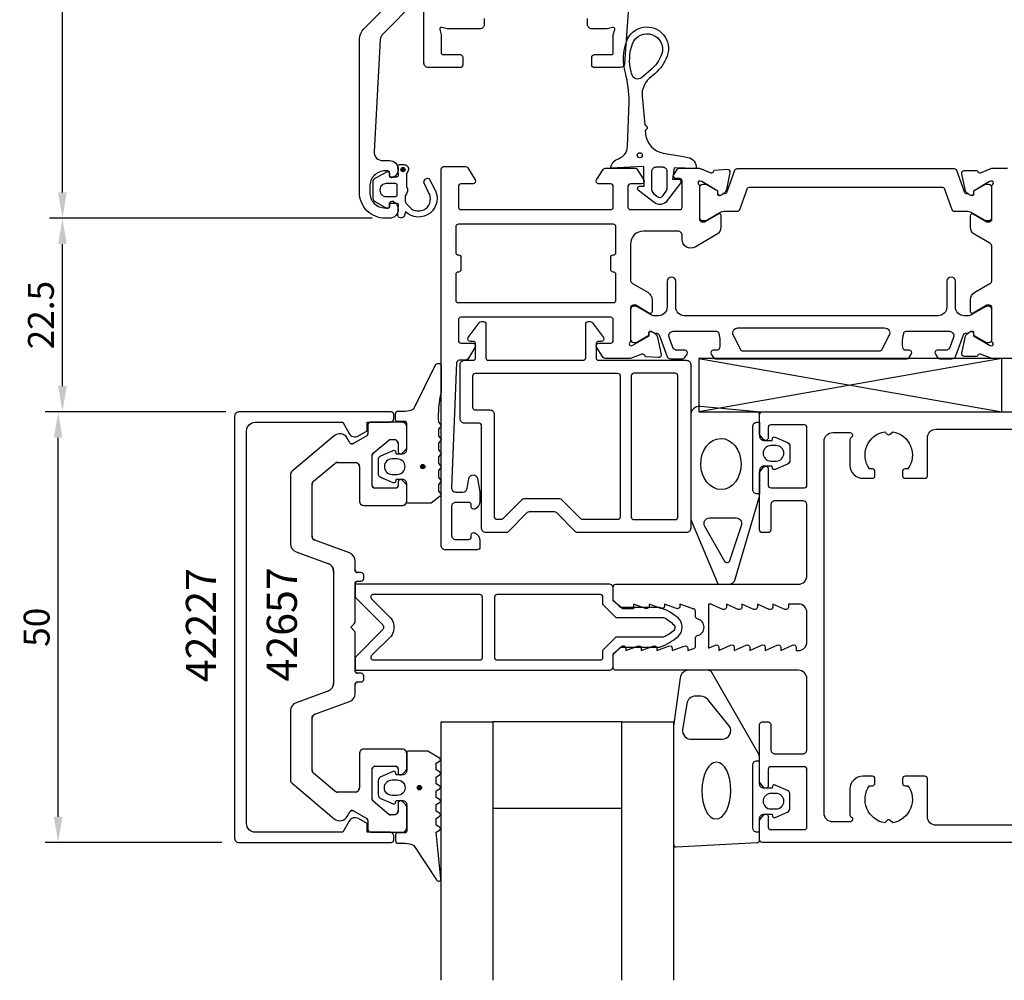
# Model space of a CAD drawing. Extents: x -121 to 70, y -41 to 178.
# Drawn here: x -121 to -7, y -41 to 71 of the extents above; entities that cross this region are included whole.
import ezdxf

# ---------------------------------------------------------------- set-up
doc = ezdxf.new("R2010")
doc.units = 0
doc.header["$LTSCALE"] = 4
doc.layers.get('Defpoints').update_dxf_attribs({"linetype": 'CONTINUOUS'})
for name, color, linetype in [('sapa_artikelnr', 4, 'CONTINUOUS'), ('sapa_fogband', 2, 'CONTINUOUS'), ('sapa_glas', 4, 'CONTINUOUS'), ('sapa_isolator', 4, 'CONTINUOUS'), ('sapa_matt', 1, 'CONTINUOUS'), ('sapa_profil', 7, 'CONTINUOUS')]:
    doc.layers.add(name, color=color, linetype=linetype)
doc.styles.add('ISO', font='isocpeur.ttf')
doc.dimstyles.new('MASKIN', dxfattribs={"dimscale": 0, "dimtxt": 3, "dimasz": 3, "dimexe": 1.5, "dimexo": 1.5, "dimgap": 1, "dimtad": 1, "dimdec": 8, "dimlfac": -1, "dimdsep": 46, "dimtxsty": 'ISO', "dimcen": -5, "dimclrd": 256, "dimclre": 256, "dimclrt": 2, "dimazin": 2, "dimtfac": 1, "dimtdec": 8, "dimtmove": 0, "dimatfit": 3, "dimfxl": 1.5, "dimtolj": 1, "dimarcsym": 0})

# ---------------------------------------------------------------- blocks, each defined once
blk = doc.blocks.new('*D104')
at = {"layer": 'Defpoints', "color": 0, "transparency": 16777216}
for p in [(-116.5, 139.5), (-72.7, 139.5), (-79, 47.5)]:
    blk.add_point(p, dxfattribs=at)
at = {"layer": 'sapa_matt', "lineweight": -2, "transparency": 16777216}
for p, q in [((-74.2, 139.5), (-118, 139.5)), ((-116.5, 50.5), (-116.5, 136.5)), ((-80.5, 47.5), (-118, 47.5))]:
    blk.add_line(p, q, dxfattribs=at)
at = {"layer": 'sapa_matt', "transparency": 16777216}
for points in [[(-117, 136.5), (-116, 136.5), (-116.5, 139.5)], [(-117, 50.5), (-116, 50.5), (-116.5, 47.5)]]:
    blk.add_solid(points, dxfattribs=at)
at = {"layer": 'sapa_matt', "color": 2, "transparency": 16777216, "insert": (-119, 93.5), "char_height": 3, "attachment_point": 5, "rotation": 90, "style": 'ISO'}
blk.add_mtext('\\A1;92', dxfattribs=at)
blk = doc.blocks.new('*D103')
at = {"layer": 'Defpoints', "color": 0, "transparency": 16777216}
for p in [(-116.5, 47.5), (-79, 47.5), (-96, 25)]:
    blk.add_point(p, dxfattribs=at)
at = {"layer": 'sapa_matt', "lineweight": -2, "transparency": 16777216}
for p, q in [((-80.5, 47.5), (-118, 47.5)), ((-116.5, 28), (-116.5, 44.5)), ((-97.5, 25), (-118, 25))]:
    blk.add_line(p, q, dxfattribs=at)
at = {"layer": 'sapa_matt', "transparency": 16777216}
for points in [[(-117, 44.5), (-116, 44.5), (-116.5, 47.5)], [(-117, 28), (-116, 28), (-116.5, 25)]]:
    blk.add_solid(points, dxfattribs=at)
at = {"layer": 'sapa_matt', "color": 2, "transparency": 16777216, "insert": (-119, 36.25), "char_height": 3, "attachment_point": 5, "rotation": 90, "style": 'ISO'}
blk.add_mtext('\\A1;22.5', dxfattribs=at)
blk = doc.blocks.new('*D102')
at = {"layer": 'Defpoints', "color": 0, "transparency": 16777216}
for p in [(-117, 25), (-96, 25), (-96.5, -25)]:
    blk.add_point(p, dxfattribs=at)
at = {"layer": 'sapa_matt', "lineweight": -2, "transparency": 16777216}
for p, q in [((-97.5, 25), (-118.5, 25)), ((-117, -22), (-117, 22)), ((-98, -25), (-118.5, -25))]:
    blk.add_line(p, q, dxfattribs=at)
at = {"layer": 'sapa_matt', "transparency": 16777216}
for points in [[(-117.5, 22), (-116.5, 22), (-117, 25)], [(-117.5, -22), (-116.5, -22), (-117, -25)]]:
    blk.add_solid(points, dxfattribs=at)
at = {"layer": 'sapa_matt', "color": 2, "transparency": 16777216, "insert": (-119.5, 0), "char_height": 3, "attachment_point": 5, "rotation": 90, "style": 'ISO'}
blk.add_mtext('\\A1;50', dxfattribs=at)

msp = doc.modelspace()

# ---------------------------------------------------------------- hatches: boundary and pattern name
at = {"layer": 'sapa_fogband'}
h = msp.add_hatch(color=256, dxfattribs=at)
edge = h.paths.add_edge_path()
edge.add_arc((-74.63628352, 18.65365741), 0.25495098, -90, 270)
h = msp.add_hatch(color=256, dxfattribs=at)
edge = h.paths.add_edge_path()
edge.add_arc((-75.02846686, -18.6293568), 0.25495098, 90, 450, ccw=False)
at = {"layer": 'sapa_profil'}
msp.add_hatch(color=2, dxfattribs=at).paths.add_polyline_path([(-76.68299506, 53.15713487, -1), (-77.18299506, 53.15713487, -1)])

# ---------------------------------------------------------------- linework, layer by layer
at = {"layer": 'sapa_fogband'}
for points in [[(-48.89972406, 51.23744922), (-48.95419582, 52.29851363), (-48.95419582, 53.49851363), (-52.82342765, 53.29864986, -0.2704382184), (-51.90975138, 54.41715839, 0.3286126758), (-50.85419582, 55.84980249), (-50.64211498, 61.00736925, 0.0599432899), (-51.09476885, 64.39748131, -0.1579553886), (-50.92828639, 68.09238098, -1), (-46.24590066, 66.33873794, -0.1276248527), (-47.6892872, 64.28332805), (-48.32985238, 63.73862832, 0.2690919765), (-49.10422321, 61.28413412), (-48.84427824, 58.32931655, -0.8721869481), (-48.79218521, 57.73717044), (-48.75111544, 57.27032672, 0.3345953195), (-46.69893114, 55.06962849), (-44.56331986, 54.6930626), (-43.84581801, 54.56654767, -0.3888787319), (-42.85876218, 53.28019147), (-45.41494512, 53.33854476), (-45.61445606, 52.04863195), (-44.86961695, 52.02203632, -0.5205670506), (-44.70151705, 51.56018564), (-46.22471843, 49.54322272, -0.4400105309), (-47.74934773, 49.34250146), (-49.56476054, 50.71882715, -0.6068148963), (-49.44956997, 51.23841823)], [(-50.34339913, 64.21603647, 0.0156300267), (-50.41238407, 64.5015947, -0.1579553886), (-50.26532457, 67.76542274, -1), (-46.89400684, 66.50279975, -0.1276248527), (-48.13531927, 64.73514724), (-49.20470794, 63.82580072, -0.5691506675)], [(-48.046768, 50.8409616, 0.2216946626), (-47.83244056, 50.38133493), (-47.40324594, 50.02119788, 0.4400105309), (-46.74116445, 50.10836257), (-46.35527677, 50.65946728, 0.1539147211), (-46.246768, 51.00361314), (-46.246768, 52.91706541, 0.4142135624), (-46.746768, 53.41706541), (-47.546768, 53.41706541, 0.4142135624), (-48.046768, 52.91706541)], [(-72.49871529, 27.28153372, 0.0775891055), (-72.81535128, 23.81475199), (-72.59871529, 23.57686249, -0.5773502692), (-72.59871529, 23.23045233), (-72.81562515, 22.99240472), (-72.81562515, 22.21491011), (-72.59871529, 21.97686249, -0.5773502692), (-72.59871529, 21.63045233), (-72.81562515, 21.39240472), (-72.81562515, 20.61491011), (-72.59871529, 20.37686249, -0.5773502692), (-72.59871529, 20.03045233), (-72.81562515, 19.79240472), (-72.81562515, 19.01491011), (-72.59871529, 18.77686249, -0.5773502692), (-72.59871529, 18.43045233), (-72.81562515, 18.19240472), (-72.81562515, 17.41491011), (-72.59871529, 17.17686249, -0.5773502692), (-72.59871529, 16.83045233), (-72.81562515, 16.59240472), (-72.81562515, 15.8149101), (-72.59871529, 15.57686249, -0.5773502692), (-72.59871529, 15.23045233), (-73.67204536, 14.43045233, -0.1316524987), (-73.77204536, 14.40365741), (-76.29871529, 14.40365741, -0.4142135624), (-76.49871529, 14.60365741), (-76.49871529, 16.65365741, 0.4142135624), (-76.99871529, 17.15365741), (-77.72551021, 17.15365741), (-77.79297012, 16.9018936, -0.474057181), (-78.07525271, 16.77459974), (-79.52145885, 17.39470024, -0.2846003776), (-79.79871529, 17.84234442), (-79.79871529, 19.4649704, -0.2846003776), (-79.52145885, 19.91261458), (-78.07525271, 20.53271508, -0.474057181), (-77.79297012, 20.40542122), (-77.72551021, 20.15365741), (-76.99871529, 20.15365741, 0.4142135624), (-76.49871529, 20.65365741), (-76.49871529, 23.70365741, 0.4142135624), (-76.69871529, 23.90365741), (-77.59871529, 23.90365741, -0.4142135624), (-77.79871529, 24.10365741), (-77.79871529, 24.80365741, -0.4142135624), (-77.49871529, 25.10365741), (-76.68820352, 25.10365741, 0.1316524976), (-75.68820352, 25.3716066), (-73.09863553, 30.53445175, -0.705765853), (-72.49871529, 30.26685858)], [(-36.3, 16.00339355), (-36.3, 23.30339355, -0.4142135624), (-35.8, 23.80339355), (-35.5, 23.80339355), (-35.5, 22.20339355, 0.4142135624), (-35, 21.70339355), (-34.05857458, 21.70339355), (-33.99111467, 21.95515736, -0.474057181), (-33.70883209, 22.08245123), (-32.26262595, 21.46235072, -0.2846003776), (-31.9853695, 21.01470654), (-31.9853695, 19.39208056, -0.2846003776), (-32.26262595, 18.94443639), (-33.70883209, 18.32433588, -0.474057181), (-33.99111467, 18.45162975), (-34.05857458, 18.70339355), (-35, 18.70339355, 0.4142135624), (-35.5, 18.20339355), (-35.5, 15.50339355), (-35.8, 15.50339355, -0.4142135624)], [(-34.1853695, 19.30339355), (-33.5853695, 19.30339355, 1), (-33.5853695, 21.10339355), (-34.1853695, 21.10339355, 1)], [(-77.59871529, 17.75365741, 1), (-77.59871529, 19.55365741), (-78.19871529, 19.55365741, 1), (-78.19871529, 17.75365741)], [(-37.60516415, 11.88029721), (-39.02070274, 7.604218, -0.4441869665), (-39.49552253, 7.56984816), (-41.8904241, 11.76226131, -0.5537304554), (-41.30750344, 12.693294), (-38.23180605, 12.693294, -0.4917973358)], [(-33.99111467, -21.95309099, 0.474057181), (-33.70883209, -22.08038486), (-32.26262595, -21.46028435, 0.2846003776), (-31.9853695, -21.01264017), (-31.9853695, -19.39001419, 0.2846003776), (-32.26262595, -18.94237002), (-33.70883209, -18.32226951, 0.474057181), (-33.99111467, -18.44956338), (-34.05857458, -18.70132718), (-35, -18.70132718, -0.4142135624), (-35.5, -18.20132718), (-35.5, -15.17322763, 0.165720576), (-35.70811827, -14.56255315), (-41.10270336, -5.19466276, 0.2325311832), (-41.49864422, -5), (-43.72938778, -5, 0.3826682381), (-44.72346508, -5.89132474), (-45.5, -11.4957935), (-45.5, -25.20132716, 0.42579177), (-45.18819264, -25.50109472), (-35.78819264, -25.0132549, 0.4027293761), (-35.5, -24.71348735), (-35.5, -22.20132718, -0.4142135624), (-35, -21.70132718), (-34.05857458, -21.70132718)], [(-43.95332486, -8.89132476), (-44.4452772, -11.89265193, 0.4464785875), (-43.4511999, -13.00132718), (-39.85014775, -13.00132718, 0.6226769977), (-39.05826602, -11.3906527), (-41.53330134, -8.38932554, 0.2325311832), (-42.32518307, -8.00000002), (-42.95924756, -8.00000002, 0.3826682381)], [(-74.1642287, -14.3793568), (-76.3, -14.3793568, 0.4142135624), (-76.5, -14.5793568), (-76.5, -16.6293568, -0.4142135624), (-77, -17.1293568), (-77.72679492, -17.1293568), (-77.79425483, -16.87759299, 0.474057181), (-78.07653741, -16.75029912), (-79.52274355, -17.37039963, 0.2846003776), (-79.8, -17.81804381), (-79.8, -19.44066979, 0.2846003776), (-79.52274355, -19.88831396), (-78.07653741, -20.50841447, 0.474057181), (-77.79425483, -20.3811206), (-77.72679492, -20.1293568), (-77, -20.1293568, -0.4142135624), (-76.5, -20.6293568), (-76.5, -23.6793568, -0.4142135624), (-76.7, -23.8793568), (-77.6, -23.8793568, 0.4142135624), (-77.8, -24.0793568), (-77.8, -24.7793568, 0.4142135624), (-77.5, -25.0793568), (-76.68948822, -25.0793568, -0.1316524976), (-75.68948822, -25.34730599), (-73.0541213, -29.31801853, 0.876976463), (-72.53677997, -29.21511294), (-73.09062476, -23.79045137, -0.1353185728), (-73.09062476, -23.79045137), (-72.67858807, -23.55256188, 0.5773502692), (-72.67858807, -23.20615172), (-73.09089863, -22.9681041), (-73.09089863, -22.19060949), (-72.67858807, -21.95256188, 0.5773502692), (-72.67858807, -21.60615172), (-73.09089863, -21.3681041), (-73.09089863, -20.59060949), (-72.67858807, -20.35256188, 0.5773502692), (-72.67858807, -20.00615172), (-73.09089863, -19.7681041), (-73.09089863, -18.99060949), (-72.67858807, -18.75256188, 0.5773502692), (-72.67858807, -18.40615172), (-73.09089863, -18.1681041), (-73.09089863, -17.39060949), (-72.67858807, -17.15256188, 0.5773502692), (-72.67858807, -16.80615172), (-73.09089863, -16.5681041), (-73.09089863, -15.79060949), (-72.67858807, -15.55256188, 0.5773502692), (-72.67858807, -15.20615171), (-74.0642287, -14.40615172, 0.1316524987)], [(-77.6, -17.7293568, -1), (-77.6, -19.5293568), (-78.2, -19.5293568, -1), (-78.2, -17.7293568)], [(-33.5853695, -19.30132718), (-34.1853695, -19.30132718, 1), (-34.1853695, -21.10132718), (-33.5853695, -21.10132718, 1)]]:
    msp.add_lwpolyline(points, format="xyb", close=True, dxfattribs=at)
for points in [[(-35.8, 23.80339355), (-35.5, 23.80339355), (-35.5, 24.71555372, 0.4027293761), (-35.78819264, 25.01532127), (-42.42399551, 25.63547261, 0.4366759199), (-43.5, 24.63836513), (-43.5, 12.76316552, 0.1134871727), (-43.39956892, 12.32638668), (-40.44088966, 5.22132492, 0.2866770623), (-40.09093157, 5.00206637), (-39.09808839, 5.00206637, 0.3386584782), (-38.325942, 5.59280587), (-35.54614406, 15.05021069, 0.0644539214), (-35.5, 15.40668522), (-35.5, 15.50339355)], [(-35.5, -23.80132718), (-35.8, -23.80132718, -0.4142135624), (-36.3, -23.30132718), (-36.3, -16.00132718, -0.4142135624), (-35.8, -15.50132718), (-35.5, -15.50132718)]]:
    msp.add_lwpolyline(points, format="xyb", dxfattribs=at)
for centre, radius in [((-49.42791043, 54.81226086), 0.3), ((-74.63628352, 18.65365741), 0.25495098), ((-75.02846686, -18.6293568), 0.25495098)]:
    msp.add_circle(centre, radius, dxfattribs=at)
msp.add_ellipse((-39.99057672, 18.95755984), major_axis=(-0.02954587, 2.9684415), ratio=0.7889601238, dxfattribs=at)
at = {"layer": 'sapa_fogband', "extrusion": (0, 0, -1)}
msp.add_ellipse((-40.52900381, -18.96630598), major_axis=(0.03282874, 3.29826833), ratio=0.5116659706, start_param=3.1415926536, end_param=9.4247779608, dxfattribs=at)
at = {"layer": 'sapa_glas'}
for points in [[(-72.5, -41), (-72.5, -11), (-66.5, -11), (-66.5, -41)], [(-66.5, -21), (-51.5, -21), (-51.5, -11), (-66.5, -11), (-66.5, -21)], [(-51.5, -41), (-51.5, -11), (-45.5, -11), (-45.5, -41)]]:
    msp.add_lwpolyline(points, dxfattribs=at)
at = {"layer": 'sapa_isolator'}
for p, q in [((-38.08987815, 48.32627593), (-38.08923675, 48.32627593)), ((-7.33698324, 31.21660514), (-42.5786806, 25.01122891)), ((-7.33698324, 31.20001784), (-42.5786806, 31.1946416)), ((-42.5786806, 31.1946416), (-42.5786806, 25.00001784)), ((-42.5786806, 31.1946416), (-7.33698324, 25.00001784)), ((-7.33698324, 25.00001784), (-7.33698324, 31.1946416)), ((-42.5786806, 25.00001784), (-7.33698324, 25.00001784))]:
    msp.add_line(p, q, dxfattribs=at)
for points in [[(-52.5, 3.15), (-52.5, 4.5, 0.4142135624), (-53, 5), (-82.5, 5), (-82.5, 3.5), (-79.35355339, 0.35355338, -0.4142135624), (-79.35355339, -0.3535534), (-82.5, -3.5), (-82.5, -5), (-53, -5, 0.4142135624), (-52.5, -4.5), (-52.5, -3.15), (-51.65, -2.3), (-47.09496704, -2.3, 0.0912836898), (-44.97541001, -1.08135833, 0.4396415083), (-44.97541001, 1.08135833, 0.0912836898), (-47.09496704, 2.3), (-51.65, 2.3)], [(-78.35857864, 1.05563491, -0.1989123671), (-78.00710678, 0.20710677), (-78.00710678, -0.20710677, -0.1989123671), (-78.35857864, -1.05563491), (-80.59081169, -3.28786797, 0.6681786375), (-80.37867966, -3.8), (-68, -3.8, 0.4142135624), (-67.7, -3.5), (-67.7, 3.5, 0.4142135624), (-68, 3.8), (-80.37867966, 3.8, 0.6681786375), (-80.59081169, 3.28786797)], [(-52.14705627, 1.1), (-53.7, 2.65294373), (-53.7, 3.5, 0.4142135624), (-54, 3.8), (-66, 3.8, 0.4142135624), (-66.3, 3.5), (-66.3, -3.5, 0.4142135624), (-66, -3.8), (-54, -3.8, 0.4142135624), (-53.7, -3.5), (-53.7, -2.65294373), (-52.14705627, -1.1), (-46.61572737, -1.1, 0.0633388352), (-45.40311285, -0.30241217, 0.3055565801), (-45.34220465, 0.15158938, 0.0648283553), (-46.62134733, 1.1)]]:
    msp.add_lwpolyline(points, format="xyb", close=True, dxfattribs=at)
at = {"layer": 'sapa_profil'}
for p, q in [((-81, 23.5), (-81, 22.47320508)), ((-77, 23.8), (-80.7, 23.8)), ((-76.5, 20.85), (-76.5, 23.3)), ((-84.91293622, 22.23395556), (-89.8213938, 18.11527061)), ((-83.09689111, 21.43576952), (-83.4041232, 21.96791111)), ((-81.15, 22.21339746), (-82.68708349, 21.32596189)), ((-78.39080893, 21.8), (-78, 21.8)), ((-80.39283628, 20.21172177), (-78.58364521, 21.72981333)), ((-77.5, 21.3), (-77.5, 20.45)), ((-76.98786796, 20.23786797), (-76.58786796, 20.63786797)), ((-80.5, 16.45), (-80.5, 19.98190844)), ((-87.3213938, 16.94950146), (-84.83835045, 19.03302222)), ((-84.51695665, 19.15), (-82.5, 19.15)), ((-82, 18.65), (-82, 14.65)), ((-90, 17.73224838), (-90, 9.70020754)), ((-87.5, 10.56853373), (-87.5, 16.56647924)), ((-77.8, 16.15), (-80.2, 16.15)), ((-77.5, 16.85), (-77.5, 16.45)), ((-76.58786796, 16.66213203), (-76.98786796, 17.06213203)), ((-76.5, 14.65), (-76.5, 16.45)), ((-81.5, 14.15), (-77, 14.15)), ((-83.15797986, 8.63806387), (-87.17101007, 10.09868742)), ((-89.34202014, 8.76051492), (-85.65797986, 7.41963391)), ((-82.5, 6.65), (-82.5, 7.69837125)), ((-85, 6.47994129), (-85, -6.47994129)), ((-81.8, 6.35), (-82.2, 6.35)), ((-81.5, 5.65), (-81.5, 6.05)), ((-82.5, 0.62426407), (-82.5, 5.05)), ((-82.2, 5.35), (-81.8, 5.35)), ((-83, 0), (-82.58786796, 0.41213203)), ((-82.58786796, -0.41213203), (-83, 0)), ((-82.5, -5.05), (-82.5, -0.62426407)), ((-81.8, -5.35), (-82.2, -5.35)), ((-81.5, -6.05), (-81.5, -5.65)), ((-82.5, -7.69837125), (-82.5, -6.65)), ((-82.2, -6.35), (-81.8, -6.35)), ((-85.65797986, -7.41963391), (-89.34202014, -8.76051492)), ((-87.17101007, -10.09868742), (-83.15797986, -8.63806387)), ((-90, -9.70020754), (-90, -17.73224838)), ((-87.5, -16.56647924), (-87.5, -10.56853373)), ((-82, -14.65), (-82, -18.65)), ((-77, -14.15), (-81.5, -14.15)), ((-76.5, -16.45), (-76.5, -14.65)), ((-84.83835045, -19.03302222), (-87.3213938, -16.94950146)), ((-80.5, -19.98190844), (-80.5, -16.45)), ((-80.2, -16.15), (-77.8, -16.15)), ((-77.5, -16.45), (-77.5, -16.85)), ((-76.98786796, -17.06213203), (-76.58786796, -16.66213203)), ((-89.8213938, -18.11527061), (-84.91293622, -22.23395556)), ((-82.5, -19.15), (-84.51695665, -19.15)), ((-78.58364521, -21.72981333), (-80.39283628, -20.21172177)), ((-77.5, -20.45), (-77.5, -21.3)), ((-76.58786796, -20.63786797), (-76.98786796, -20.23786797)), ((-83.4041232, -21.96791111), (-83.09689111, -21.43576952)), ((-82.68708349, -21.32596189), (-81.15, -22.21339746)), ((-76.5, -23.3), (-76.5, -20.85)), ((-81, -22.47320508), (-81, -23.5)), ((-78, -21.8), (-78.39080893, -21.8)), ((-80.7, -23.8), (-77, -23.8))]:
    msp.add_line(p, q, dxfattribs=at)
for points in [[(-75.3522683, 72.818019), (-79.27780358, 68.8924846, 0.1844274607), (-79.56913567, 68.24123446), (-80.2987153, 55.2, 0.414214), (-79.2987153, 54.2), (-78.4987153, 54.2, -0.424142), (-77.4992853, 53.166228, -0.298866), (-78.0701443, 52.228948, -0.55076), (-78.4987153, 52.5), (-78.4987153, 52.8, 0.414214), (-78.6987153, 53), (-78.9987153, 53, 0.414214), (-80.7987153, 51.2), (-80.7987153, 50.5, 0.414214), (-78.9987153, 48.7), (-78.6987153, 48.7, 0.414214), (-78.4987153, 48.9), (-78.4987153, 49.2, -0.55076), (-78.0701443, 49.471052, -0.298866), (-77.4992853, 48.533772, -0.424142), (-78.4987153, 47.5), (-78.9987153, 47.5, -0.414214), (-81.9987153, 50.5), (-81.9987153, 68.171573, -0.198912), (-81.4129293, 69.585786), (-73.29160852, 77.70710678, 0.1989123674)], [(-50.51172509, 75.31395129), (-51.20042211, 65.465122, -0.39391), (-51.69920411, 65), (-54.6987153, 65, -0.414214), (-54.9987153, 65.3), (-54.9987153, 66.2, -0.414214), (-54.6987153, 66.5), (-52.6987153, 66.5, 0.414214), (-52.4987153, 66.7), (-52.4987153, 68.8), (-52.3321553, 69.421611, 0.57735), (-52.5771043, 69.66656), (-53.1987153, 69.5), (-54.9987153, 69.5, -0.414214), (-55.4987153, 70), (-55.4987153, 70.7, 0.414214)], [(-67.4987153, 70.7), (-67.4987153, 70, -0.414214), (-67.9987153, 69.5), (-71.7987153, 69.5), (-72.4203263, 69.66656, 0.57735), (-72.6652753, 69.421611), (-72.4987153, 68.8), (-72.4987153, 66.7, 0.414214), (-72.2987153, 66.5), (-70.2987153, 66.5, -0.414214), (-69.9987153, 66.2), (-69.9987153, 65.3, -0.414214), (-70.2987153, 65), (-73.9987153, 65, -0.414214), (-74.4987153, 65.5), (-74.4987153, 72.464466, 0.668179)], [(-5.48623096, 31.19999961), (-8.50087968, 31.19999961), (-9.82199664, 31.71062219, 0.4142135624), (-10.19618159, 31.51065815), (-10.2107, 31.4628124), (-11.71380108, 31.46272879, -0.4769755327), (-12.01605391, 31.83438566), (-11.63460731, 33.64761613, -0.2216946626), (-11.22879841, 34.18849596), (-10.94411612, 34.34062988, -0.5773502692), (-10.64995982, 34.15767614), (-10.66052119, 33.83591841), (-8.7746775, 32.75135396), (-8.5832945, 32.69328032, 0.7625858545), (-8.3987153, 33.0236064, -0.2134217653), (-8.4987153, 33.2472132), (-8.4987153, 37.09999961, 0.4142135624), (-8.7987153, 37.39999961), (-9.0987153, 37.39999961), (-10.6987153, 36.47623918, -0.5773502692), (-10.9987153, 36.64944426), (-10.9987153, 38.0350849, -0.2679491924), (-10.4987153, 38.90111031), (-8.7487153, 39.91147328, 0.2679491924), (-8.4987153, 40.34448598), (-8.4987153, 44.15551323, 0.2679491924), (-8.7487153, 44.58852594), (-10.4987153, 45.59888891, -0.2679491924), (-10.9987153, 46.46491431), (-10.9987153, 47.85055496, -0.5773502692), (-10.6987153, 48.02376004), (-9.0987153, 47.09999961), (-8.7987153, 47.09999961, 0.4142135624), (-8.4987153, 47.39999961), (-8.4987153, 51.25278601, -0.2134217653), (-8.3987153, 51.47639281, 0.7625858545), (-8.5832945, 51.80671889), (-8.7746775, 51.74864525), (-10.66052119, 50.66408081), (-10.64995982, 50.34232308, -0.5773502692), (-10.94411612, 50.15936934), (-11.22879841, 50.31150325, -0.2216946626), (-11.63460731, 50.85238308), (-12.01605391, 52.66561355, -0.4769755327), (-11.71380108, 53.03727043), (-10.2107, 53.03718682), (-10.19618159, 52.98934107, 0.4142135624), (-9.82199664, 52.78937702), (-8.50087968, 53.29999961), (-6.6987153, 53.29999961, 0.4142135624)], [(64, -25), (-35.2, -25, -0.4142135624), (-35.5, -24.7), (-35.5, -22.4), (-35.03507658, -21.81361598, -0.710599502), (-34.5, -22), (-34.5, -23.2, 0.4142135624), (-34.2, -23.5), (-30.3, -23.5, 0.4142135624), (-30, -23.2), (-30, -16.5, 0.4142135624), (-30.3, -16.2), (-34.2, -16.2, 0.4142135624), (-34.5, -16.5), (-34.5, -18.4, -0.710599502), (-35.03507658, -18.58638402), (-35.5, -18), (-35.5, -11.3, -0.4142135624), (-35.2, -11), (-34.5, -11, -0.4142135624), (-34.2, -11.3), (-34.2, -14.2, 0.4142135624), (-33.7, -14.7), (-30.5, -14.7, 0.4142135624), (-30, -14.2), (-30, -6, 0.4142135624), (-31, -5), (-52.2, -5, -0.4142135624), (-52.5, -4.7), (-52.5, -3.075736), (-51.56213203, -2.23786797, -0.6681786379), (-51.05, -2.45), (-51.05, -2.7), (-49.67376541, -2.1767197, -0.5450207799), (-49.25, -2.45), (-49.25, -2.7), (-47.87376541, -2.1767197, -0.5450207799), (-47.45, -2.45), (-47.45, -2.7), (-46.07376541, -2.1767197, -0.5450207799), (-45.65, -2.45), (-45.65, -2.7), (-44.27376541, -2.1767197, -0.5450207799), (-43.85, -2.45), (-43.85, -2.7), (-43.12628271, -2.47223728, 0.2945484963), (-42.95004804, -2.19888247), (-42.95025522, -1.26429994, -0.3475954754), (-42.71950118, -0.97232651, 0.7905229096), (-42.71949097, 0.97366409, -0.3476065659), (-42.95024195, 1.26565181), (-42.95009523, 1.84999266, 0.4102317531), (-43.24594688, 2.1500283, -0.0712587206), (-43.3299908, 2.16325561), (-44.75, 2.7), (-44.75, 2.45, -0.5450200691), (-45.173765, 2.176719), (-46.55, 2.7), (-46.55, 2.45, -0.5450200691), (-46.973765, 2.176719), (-48.35, 2.7), (-48.35, 2.45, -0.5450200691), (-48.773765, 2.176719), (-50.15, 2.7), (-50.15, 2.15), (-51.35, 2.15, -0.1989123674), (-51.562132, 2.237868), (-52.5, 3.075736), (-52.5, 4.7, -0.4142135624), (-52.2, 5), (-31, 5, 0.4142135624), (-30, 6), (-30, 14.2, 0.4142135624), (-30.5, 14.7), (-33.7, 14.7, 0.4142135624), (-34.2, 14.2), (-34.2, 11.3, -0.4142135624), (-34.5, 11), (-35.2, 11, -0.4142135624), (-35.5, 11.3), (-35.5, 18), (-35.03507658, 18.58638402, -0.710599502), (-34.5, 18.4), (-34.5, 16.5, 0.4142135624), (-34.2, 16.2), (-30.3, 16.2, 0.4142135624), (-30, 16.5), (-30, 23.2, 0.4142135624), (-30.3, 23.5), (-34.2, 23.5, 0.4142135624), (-34.5, 23.2), (-34.5, 22, -0.7105990648), (-35.035076, 21.813616), (-35.5, 22.4), (-35.5, 24.7, -0.4142135624), (-35.2, 25), (64, 25, -0.4142135624)], [(20, -23), (-15, -23, -0.4142135624), (-16, -22), (-16, -17.6, 0.4142135624), (-16.3, -17.3), (-18.6, -17.3, 0.4142135624), (-18.9, -17.6), (-18.9, -18.1, 0.4142135624), (-18.6, -18.4), (-18.26337308, -18.4, -0.5535245743), (-20.0358924, -22.71055421), (-20.3232233, -22.4232233, 0.4142135624), (-20.6767767, -22.4232233), (-20.9641076, -22.71055421, -0.5535245743), (-22.73662692, -18.4), (-22.4, -18.4, 0.4142135624), (-22.1, -18.1), (-22.1, -17.6, 0.4142135624), (-22.4, -17.3), (-23.5, -17.3, 0.4142135624), (-25, -18.8), (-25, -21.78038476, 0.2679491924), (-24.85, -22.04019238, -0.767326988), (-25, -22.6), (-27, -22.6, -0.4142137812), (-28, -21.60000075), (-28, 21.6, -0.414214), (-27, 22.6), (-25, 22.6, -0.767326988), (-24.85, 22.04019238, 0.2679491924), (-25, 21.78038476), (-25, 18.8, 0.4142135624), (-23.5, 17.3), (-22.4, 17.3, 0.4142135624), (-22.1, 17.6), (-22.1, 18.1, 0.4142135624), (-22.4, 18.4), (-22.73662692, 18.4, -0.5535245743), (-20.9641076, 22.71055421), (-20.6767767, 22.4232233, 0.4142135624), (-20.3232233, 22.4232233), (-20.0358924, 22.71055421, -0.5535245743), (-18.26337308, 18.4), (-18.6, 18.4, 0.4142135624), (-18.9, 18.1), (-18.9, 17.6, 0.4142135624), (-18.6, 17.3), (-16.3, 17.3, 0.4142135624), (-16, 17.6), (-16, 22, -0.4142135624), (-15, 23), (20, 23, -0.767326988)]]:
    msp.add_lwpolyline(points, format="xyb", dxfattribs=at)
at = {"layer": 'sapa_profil', "color": 2, "elevation": 0.00000002}
msp.add_lwpolyline([(-78.3073743, 52.32560187), (-77.65960873, 52.32560187, 0.4416942458), (-77.46047125, 52.54415623), (-77.55018732, 53.50704751, -0.4416942458), (-77.35104984, 53.72560187), (-76.8010675, 53.72560187, -0.5445962197), (-76.34533059, 53.01992282), (-76.5073743, 52.66087167), (-76.5073743, 51.18791243, -0.3364379235), (-76.69488111, 50.1161687), (-76.69488111, 49.55430506, 0.1919812373), (-76.55774874, 49.21031802), (-76.18627126, 48.81845109, 0.9249153595), (-73.95257644, 50.48422902), (-74.4861245, 51.56877395, -0.4184584793), (-74.08237238, 52.15547627, -0.3891337693), (-73.85428307, 52.01030938), (-73.29137802, 50.92441329, -0.8864286961), (-76.65057677, 48.25263339), (-76.76594475, 47.82207425, -0.916331174), (-77.55079296, 47.96046416), (-77.45913051, 49.00817072, 0.4400105309), (-77.65836945, 49.22560187), (-78.5073743, 49.22560187), (-78.5073743, 48.82560187, -0.5693809839), (-78.80319067, 48.65004782), (-80.09482341, 49.35501342, -0.2743878131), (-80.4073743, 49.88167556), (-80.4073743, 51.66952818, -0.2743878131), (-80.09482341, 52.19619031), (-78.80319067, 52.90115591, -0.5693809839), (-78.5073743, 52.72560187), (-78.5073743, 52.32560187), (-77.65836945, 52.32560187)], format="xyb", dxfattribs=at)
at = {"layer": 'sapa_profil'}
for points in [[(-53.43414068, 53.29999982), (-49.96329043, 53.29999982, -0.2562806632), (-49.71027944, 53.16119982), (-48.94570877, 51.96120683, -0.592010294), (-49.1987153, 51.49999982), (-50.4987153, 51.49999982, 0.4142135624), (-50.7987153, 51.19999982), (-50.7987153, 48.79999982, 0.4142135624), (-50.4987153, 48.49999982), (-44.7987153, 48.49999982, 0.4142135624), (-44.4987153, 48.79999982), (-44.4987153, 51.79999982, 0.4142135624), (-44.7987153, 52.09999982), (-45.1987153, 52.09999982, -0.5862224898), (-45.4544549, 52.55683494), (-45.08651216, 53.15683133, -0.2608609301), (-44.83077035, 53.29999982), (-42.49654937, 53.29999982), (-41.17543395, 52.78937783, 0.4142135624), (-40.801249, 52.98934188), (-40.77040164, 53.10157407), (-39.26132141, 53.18320872, -0.4940128371), (-38.95174136, 52.82094843), (-39.36282328, 50.85238389, -0.2216946626), (-39.76863219, 50.31150406), (-40.05331447, 50.15937015, -0.5773502692), (-40.34747077, 50.34232389), (-40.3369094, 50.66408161), (-42.22275309, 51.74864606), (-42.41413609, 51.8067197, 0.7625858545), (-42.5987153, 51.47639362, -0.2134217653), (-42.4987153, 51.25278682), (-42.4987153, 51.25278602), (-42.4987153, 47.3999996, 0.4142135624), (-42.19871552, 47.09999982), (-41.90757153, 47.09999982), (-40.2982063, 48.02287382, -0.576372), (-39.9987153, 47.84937582), (-39.9987153, 46.46491488, -0.2679492465), (-40.49871604, 45.59888839), (-42.99871547, 44.15551372, -0.5773502019), (-44.4987153, 45.02153922), (-44.4987153, 45.49999982, 0.4142135624), (-44.9987153, 45.99999982), (-48.9987153, 45.99999982, 0.4142135624), (-50.4987153, 44.49999982), (-50.4987153, 40.34448582, 0.267949), (-50.2487153, 39.91147282), (-48.4987153, 38.90111082, -0.267949), (-47.9987153, 38.03508482), (-47.9987153, 36.65062382, -0.576372), (-48.2982063, 36.47712582), (-48.6001613, 36.65027882), (-49.8987153, 37.39999982), (-50.1987153, 37.39999982, 0.414214), (-50.4987153, 37.09999982), (-50.4987153, 33.24721282), (-50.4987153, 33.24721308, -0.2134217653), (-50.5987153, 33.02360629, 0.7625858545), (-50.41413609, 32.69328021), (-50.22275309, 32.75135384), (-48.3369094, 33.83591829), (-48.34747077, 34.15767602, -0.5773502692), (-48.05331447, 34.34062976), (-47.76863219, 34.18849585, -0.2216946626), (-47.36282328, 33.64761602), (-46.95174136, 31.67905147, -0.4940128371), (-47.26132141, 31.31679119), (-48.77040164, 31.39842584), (-48.801249, 31.51065803, 0.4142135624), (-49.17543395, 31.71062207), (-50.49655005, 31.19999982), (-53.43414068, 31.19999982, -0.2562769737), (-53.68714943, 31.33879632), (-54.45172457, 32.53879632, -0.592005618), (-54.19871581, 32.99999982), (-52.7987153, 32.99999982, 0.414214), (-52.4987153, 33.29999982), (-52.4987153, 35.69999982, 0.414214), (-52.7987153, 35.99999982), (-70.1987153, 35.99999982, 0.4142135624), (-70.4987153, 35.69999982), (-70.4987153, 33.29999982, 0.4142135624), (-70.1987153, 32.99999982), (-68.79871556, 32.99999982, -0.5877032589), (-68.54366935, 32.54203961), (-69.4107447, 31.14203961, -0.2596812337), (-69.66579092, 30.99999982), (-70.41063209, 30.99999982, 0.4023941304), (-70.71038582, 30.7121531), (-71.29718458, 16.23909428, 0.4373282586), (-70.7987153, 15.69999982), (-69.96988421, 15.69999982, 0.3639702343), (-69.47748034, 16.11317573), (-69.2705345, 17.28682391, -0.8390996312), (-68.28572674, 17.28682391), (-68.00888057, 15.71675125, -0.0436609429), (-68.00128445, 15.62992716), (-68.00128445, 14.63245535, -0.2896898633), (-68.57271302, 13.72894745, -0.5507604245), (-69.00128445, 13.99999982), (-69.00128445, 14.19999982, 0.4142135624), (-69.30128445, 14.49999982), (-70.7987153, 14.49999982, 0.4142135624), (-71.2987153, 13.99999982), (-71.2987153, 10.69999982, 0.4142135624), (-70.7987153, 10.19999982), (-69.30128445, 10.19999982, 0.4142135624), (-69.00128445, 10.49999982), (-69.00128445, 10.69999982, -0.5507604246), (-68.57271302, 10.97105219, -0.2896898633), (-68.00128445, 10.06754429), (-68.00128445, 9.29999982, -0.4142135621), (-68.30128445, 8.99999982), (-71.9987153, 8.99999982, -0.4142135624), (-72.4987153, 9.49999982), (-72.4987153, 53.19999982, -0.4142135624), (-72.1987153, 53.49999982), (-69.66579092, 53.49999982, -0.2596812337), (-69.4107447, 53.35796003), (-68.54366935, 51.95796003, -0.5877032589), (-68.79871556, 51.49999982), (-70.1987153, 51.49999982, 0.4142135624), (-70.4987153, 51.19999982), (-70.4987153, 48.79999982, 0.4142135624), (-70.1987153, 48.49999982), (-52.7987153, 48.49999982, 0.4142135624), (-52.4987153, 48.79999982), (-52.4987153, 51.19999982, 0.4142135624), (-52.7987153, 51.49999982), (-54.19871581, 51.49999982, -0.5920056181), (-54.45172457, 51.96120332), (-53.68714943, 53.16120332, -0.2562769737)], [(-70.7987153, 40.99999982), (-70.7987153, 37.99999982, 0.4142135624), (-70.4987153, 37.69999982), (-52.4987153, 37.69999982, 0.4142135624), (-52.1987153, 37.99999982), (-52.1987153, 40.99999982, 0.4142135624), (-52.4487153, 41.24999982), (-52.4987153, 41.24999982, -0.4142135624), (-52.7987153, 41.54999982), (-52.7987153, 42.94999982, -0.4142135624), (-52.4987153, 43.24999982), (-52.4487153, 43.24999982, 0.4142135624), (-52.1987153, 43.49999982), (-52.1987153, 46.49999982, 0.4142135624), (-52.4987153, 46.79999982), (-70.4987153, 46.79999982, 0.4142135624), (-70.7987153, 46.49999982), (-70.7987153, 43.49999982, 0.4142135624), (-70.5487153, 43.24999982), (-70.4987153, 43.24999982, -0.4142135624), (-70.1987153, 42.94999982), (-70.1987153, 41.54999982, -0.4142135624), (-70.4987153, 41.24999982), (-70.5487153, 41.24999982, 0.4142135624)], [(-81.09847507, 22.8), (-81.09847507, 23.8), (-78.49847507, 23.8, 0.4142135624), (-77.99847507, 24.3), (-77.99847507, 24.7, 0.4142135624), (-78.29847507, 25), (-96, 25, 0.4142135624), (-96.5, 24.5), (-96.5, -24.5, 0.4142135624), (-96, -25), (-78.29847507, -25, 0.4142135624), (-77.99847507, -24.7), (-77.99847507, -24.3, 0.4142135624), (-78.49847507, -23.8), (-81.09847507, -23.8), (-81.09847507, -22.8), (-82.10250783, -22.22033922, 0.415539293), (-83.1971268, -22.51631265), (-83.93826404, -23.8), (-94.1, -23.8, -0.4142135624), (-95.1, -22.8), (-95.1, 22.8, -0.4142135624), (-94.1, 23.8), (-83.93826404, 23.8), (-83.1971268, 22.51631265, 0.415539293), (-82.10250783, 22.22033922)], [(-76.5, -20.85, 0.1989123674), (-76.58786796, -20.63786797), (-76.98786796, -20.23786797, 0.6681786379), (-77.5, -20.45), (-77.5, -21.3, -0.4142135624), (-78, -21.8), (-78.39080893, -21.8, -0.1763269807), (-78.58364521, -21.72981333), (-80.39283628, -20.21172177, -0.2216946626), (-80.5, -19.98190844), (-80.5, -16.45, -0.4142135624), (-80.2, -16.15), (-77.8, -16.15, -0.4142135624), (-77.5, -16.45), (-77.5, -16.85, 0.6681786379), (-76.98786796, -17.06213203), (-76.58786796, -16.66213203, 0.1989123674), (-76.5, -16.45), (-76.5, -14.65, 0.4142135624), (-77, -14.15), (-81.5, -14.15, 0.4142135624), (-82, -14.65), (-82, -18.65, -0.4142135624), (-82.5, -19.15), (-84.51695665, -19.15, -0.1763269807), (-84.83835045, -19.03302222), (-87.3213938, -16.94950146, -0.2216946626), (-87.5, -16.56647924), (-87.5, -10.56853373, -0.3152987889), (-87.17101007, -10.09868742), (-83.15797986, -8.63806387, 0.3152987889), (-82.5, -7.69837125), (-82.5, -6.65, -0.4142135624), (-82.2, -6.35), (-81.8, -6.35, 0.4142135624), (-81.5, -6.05), (-81.5, -5.65, 0.4142135624), (-81.8, -5.35), (-82.2, -5.35, -0.4142135624), (-82.5, -5.05), (-82.5, -0.62426407, 0.1989123674), (-82.58786796, -0.41213203), (-83, 0), (-82.58786796, 0.41213203, 0.1989123674), (-82.5, 0.62426407), (-82.5, 5.05, -0.4142135624), (-82.2, 5.35), (-81.8, 5.35, 0.4142135624), (-81.5, 5.65), (-81.5, 6.05, 0.4142135624), (-81.8, 6.35), (-82.2, 6.35, -0.4142135624), (-82.5, 6.65), (-82.5, 7.69837125, 0.3152987889), (-83.15797986, 8.63806387), (-87.17101007, 10.09868742, -0.3152987889), (-87.5, 10.56853373), (-87.5, 16.56647924, -0.2216946626), (-87.3213938, 16.94950146), (-84.83835045, 19.03302222, -0.1763269807), (-84.51695665, 19.15), (-82.5, 19.15, -0.4142135624), (-82, 18.65), (-82, 14.65, 0.4142135624), (-81.5, 14.15), (-77, 14.15, 0.4142135624), (-76.5, 14.65), (-76.5, 16.45, 0.1989123674), (-76.58786796, 16.66213203), (-76.98786796, 17.06213203, 0.6681786379), (-77.5, 16.85), (-77.5, 16.45, -0.4142135624), (-77.8, 16.15), (-80.2, 16.15, -0.4142135624), (-80.5, 16.45), (-80.5, 19.98190844, -0.2216946626), (-80.39283628, 20.21172177), (-78.58364521, 21.72981333, -0.1763269807), (-78.39080893, 21.8), (-78, 21.8, -0.4142135624), (-77.5, 21.3), (-77.5, 20.45, 0.6681786379), (-76.98786796, 20.23786797), (-76.58786796, 20.63786797, 0.1989123674), (-76.5, 20.85), (-76.5, 23.3, 0.4142135624), (-77, 23.8), (-80.7, 23.8, 0.4142135624), (-81, 23.5), (-81, 22.47320508, -0.2679491924), (-81.15, 22.21339746), (-82.68708349, 21.32596189, -0.4142135624), (-83.09689111, 21.43576952), (-83.4041232, 21.96791111, 0.4663076582), (-84.91293622, 22.23395556), (-89.8213938, 18.11527061, 0.2216946626), (-90, 17.73224838), (-90, 9.70020754, 0.3152987889), (-89.34202014, 8.76051492), (-85.65797986, 7.41963391, -0.3152987889), (-85, 6.47994129), (-85, -6.47994129, -0.3152987889), (-85.65797986, -7.41963391), (-89.34202014, -8.76051492, 0.3152987889), (-90, -9.70020754), (-90, -17.73224838, 0.2216946626), (-89.8213938, -18.11527061), (-84.91293622, -22.23395556, 0.4663076582), (-83.4041232, -21.96791111), (-83.09689111, -21.43576952, -0.4142135624), (-82.68708349, -21.32596189), (-81.15, -22.21339746, -0.2679491924), (-81, -22.47320508), (-81, -23.5, 0.4142135624), (-80.7, -23.8), (-77, -23.8, 0.4142135624), (-76.5, -23.3)], [(-33.05, -2.7), (-31.67376541, -2.0767197, -0.5450207799), (-31.25, -2.35), (-31.25, -2.7), (-31, -2.7, 0.4142135624), (-30, -1.7), (-30, 1.7, 0.4142135624), (-31, 2.7), (-32.15, 2.7), (-32.15, 2.35, -0.5450200691), (-32.573765, 2.076719), (-33.95, 2.7), (-33.95, 2.35, -0.5450200691), (-34.373765, 2.076719), (-35.75, 2.7), (-35.75, 2.35, -0.5450200691), (-36.173765, 2.076719), (-37.55, 2.7), (-37.55, 2.35, -0.5450200691), (-37.973765, 2.076719), (-39.35, 2.7), (-39.35, 2.35, -0.5450200691), (-39.773765, 2.076719), (-41.15, 2.7), (-41.45, 2.7), (-41.45, -2.42826763), (-40.67376541, -2.0767197, -0.5450207799), (-40.25, -2.35), (-40.25, -2.7), (-38.873765, -2.07672, -0.545020515), (-38.45, -2.35), (-38.45, -2.7), (-37.07376541, -2.0767197, -0.5450207799), (-36.65, -2.35), (-36.65, -2.7), (-35.27376541, -2.0767197, -0.5450207799), (-34.85, -2.35), (-34.85, -2.7), (-33.47376541, -2.0767197, -0.5450207799), (-33.05, -2.35)]]:
    msp.add_lwpolyline(points, format="xyb", close=True, dxfattribs=at)
at = {"layer": 'sapa_profil', "color": 4}
for points in [[(-12.89875024, 48.32627593), (-11.48627973, 48.32627593, -0.1316524976), (-10.88627973, 48.16550641), (-9.25948481, 47.22627593), (-8.8987153, 47.22627593, 0.4142135624), (-8.4987153, 47.62627593), (-8.4987153, 51.02650969, 0.4140423536), (-8.89848146, 51.42650962), (-9.20506281, 51.42668884, 0.1318011782), (-9.30517972, 51.39989396), (-10.2987153, 50.82627593), (-10.6294145, 50.63534665), (-10.6294145, 50.3104193, -0.5773502692), (-10.9444145, 50.12855397), (-11.28687898, 50.32627593), (-11.4582777, 50.32627593, -0.3160287593), (-11.6463972, 50.45837117), (-12.57399406, 53.02813306, 0.3160287593), (-12.8561733, 53.22627593), (-38.14081963, 53.22627593, 0.3165658233), (-38.42319724, 53.0275818), (-39.34479615, 50.45873868, -0.3165658233), (-39.5330479, 50.32627593), (-39.71011395, 50.32627593), (-40.05257842, 50.12855397, -0.5773502692), (-40.36757842, 50.3104193), (-40.36757842, 50.63509396), (-41.69225087, 51.39989396, 0.1318011782), (-41.79236779, 51.42668884), (-42.09894913, 51.42650962, 0.4140423536), (-42.4987153, 51.02650969), (-42.4987153, 47.62627593, 0.4142135624), (-42.0987153, 47.22627593), (-41.79153562, 47.22627593, 0.1316524976), (-41.69153562, 47.25307085), (-40.11115086, 48.16550641, -0.1316524976), (-39.51115086, 48.32627593), (-38.08923675, 48.32627593, 0.3157785645), (-37.80715032, 48.52416206), (-36.9129541, 50.99435184, -0.3157785645), (-36.72489647, 51.12627593), (-14.26054923, 51.12627593, -0.3160287593), (-14.07242973, 50.99418068), (-13.18092948, 48.52441879, 0.3160287593)], [(-15.08110411, 31.71645847), (-14.81708083, 31.30989827, 0.2539676465), (-14.56547966, 31.17328998), (-13.18398008, 31.17328998, 0.3152987889), (-12.71413377, 31.50227991), (-11.81846483, 33.9631101, -0.2694959974), (-11.58694578, 34.15624208, -0.061268638), (-11.29427035, 34.16982545), (-10.94485217, 34.37156213, -0.5773502692), (-10.62985217, 34.18969679), (-10.62985217, 33.92258226), (-9.23132447, 33.1138988, 0.1318219889), (-9.08115137, 33.0736064), (-8.8987153, 33.0736064, 0.4142135624), (-8.4987153, 33.4736064), (-8.4987153, 36.8736064, 0.4142135624), (-8.8987153, 37.2736064), (-9.07833054, 37.2736064, 0.1316524976), (-9.22833054, 37.23341403), (-10.83246844, 36.30726458, -0.1316524976), (-11.33246844, 36.17328998), (-11.7487153, 36.17328998, -0.4142135624), (-12.7487153, 37.17328998), (-12.7487153, 40.17328998, 0.999999683), (-13.7487153, 40.17328998), (-13.7487153, 37.17328998, -0.4142135624), (-14.7487153, 36.17328998), (-44.2487153, 36.17328998, -0.4142135624), (-45.2487153, 37.17328998), (-45.2487153, 40.17328998, 1), (-46.2487153, 40.17328998), (-46.2487153, 37.17328998, -0.4142135624), (-47.2487153, 36.17328998), (-47.66496216, 36.17328998, -0.1316524976), (-48.16496216, 36.30726458), (-49.76910005, 37.23341403, 0.1316524976), (-49.91910005, 37.2736064), (-50.0987153, 37.2736064, 0.4142135624), (-50.4987153, 36.8736064), (-50.4987153, 33.4736064, 0.4142135624), (-50.0987153, 33.0736064), (-49.91627923, 33.0736064, 0.1318219889), (-49.76610612, 33.1138988), (-48.36757842, 33.92258226), (-48.36757842, 34.18969679, -0.5773502692), (-48.05257842, 34.37156213), (-47.70316025, 34.16982545, -0.0612687674), (-47.41048481, 34.15624208, -0.2694959974), (-47.17896577, 33.9631101), (-46.28329683, 31.50227991, 0.3152987889), (-45.81345052, 31.17328998), (-44.43195093, 31.17328998, 0.2539676465), (-44.18034976, 31.30989827), (-43.91632648, 31.71645847, 0.5862177598), (-44.1720683, 32.17328998), (-45.11324298, 32.17328998, -0.3152987889), (-45.58308929, 32.50227991), (-46.01985357, 33.70227991, -0.5205670506), (-45.55000726, 34.37328998), (-40.53356632, 34.37328998, -0.3702522326), (-40.23704296, 34.11883003, -0.098236533), (-40.1465902, 32.43114326, -0.3735060175), (-40.44361487, 32.17328998), (-40.8720683, 32.17328998, 0.5920056181), (-41.12507705, 31.71208648), (-40.86389298, 31.30989827, 0.2539676465), (-40.61229181, 31.17328998), (-18.38513879, 31.17328998, 0.2539676465), (-18.13353762, 31.30989827), (-17.87235354, 31.71208648, 0.5920055144), (-18.1253623, 32.17328998), (-18.55381577, 32.17328996, -0.3735060175), (-18.85084044, 32.43114323, -0.0355900684), (-18.89473401, 33.04701682, -0.0624282004), (-18.76038768, 34.11883, -0.3702522326), (-18.46386432, 34.37328996), (-13.44742333, 34.37328998, -0.5205670506), (-12.97757702, 33.70227991), (-13.41434131, 32.50227991, -0.3152987889), (-13.88418762, 32.17328998), (-14.8253623, 32.17328998, 0.5862175119), (-15.08110423, 31.71645866, -0.0000002085)], [(-56.67573576, 11, -0.1989123674), (-56.88786779, 11.08786797), (-59.11213186, 13.31213204, 0.1989123674), (-59.3242639, 13.4), (-62.27573576, 13.4, 0.1989123674), (-62.48786779, 13.31213204), (-64.71213186, 11.08786797, -0.1989123674), (-64.9242639, 11), (-67.29999983, 11, -0.4142135624), (-67.79999983, 11.5), (-67.79999983, 23.4, 0.4142135624), (-68.09999983, 23.7), (-69.79999983, 23.7, -0.4142135624), (-70.29999983, 24.2), (-70.29999983, 30.5, -0.4142135624), (-69.79999983, 31), (-68.79999983, 31, 0.4142135624), (-68.49999983, 31.3), (-68.49999983, 32.9, 0.4142135624), (-68.79999983, 33.2), (-69.09999983, 33.2, -0.5923377296), (-69.35284991, 33.66145227), (-68.07579064, 35.36145227, -0.2560149539), (-67.82294056, 35.5), (-67.59999983, 35.5, -0.4142135624), (-67.29999983, 35.2), (-67.29999983, 31.3, 0.4142135624), (-66.99999983, 31), (-55.99999983, 31, 0.4142135624), (-55.69999983, 31.3), (-55.69999983, 35.2, -0.4142135624), (-55.39999983, 35.5), (-55.1770591, 35.5, -0.2560149539), (-54.92420901, 35.36145227), (-53.64714975, 33.66145227, -0.5923377296), (-53.89999983, 33.2), (-54.19999983, 33.2, 0.4142135624), (-54.49999983, 32.9), (-54.49999983, 31.3, 0.4142135624), (-54.19999983, 31), (-43.99999983, 31, -0.4142135624), (-43.49999983, 30.5), (-43.49999983, 11.5, -0.4142135624), (-43.99999983, 11)], [(-58.70294355, 14.9), (-62.8970561, 14.9, 0.1989123674), (-63.10918814, 14.81213204), (-65.33345221, 12.58786797, -0.1989123674), (-65.54558424, 12.5), (-65.99999983, 12.5, -0.4142135624), (-66.29999983, 12.8), (-66.29999983, 24.7, 0.4142135624), (-66.79999983, 25.2), (-68.49999983, 25.2, -0.4142135624), (-68.79999983, 25.5), (-68.79999983, 29.2, -0.4142135624), (-68.49999983, 29.5), (-52.0065767, 29.5, -0.4142135624), (-51.7065767, 29.2), (-51.7065767, 12.8, -0.4142135624), (-52.0065767, 12.5), (-56.05441542, 12.5, -0.1989123674), (-56.26654745, 12.58786797), (-58.49081152, 14.81213204, 0.1989123674)], [(-45.29999983, 29.5), (-50.1065767, 29.5, 0.4142135624), (-50.4065767, 29.2), (-50.4065767, 12.8, 0.4142135624), (-50.1065767, 12.5), (-45.29999983, 12.5, 0.4142135624), (-44.99999983, 12.8), (-44.99999983, 29.2, 0.4142135624)]]:
    msp.add_lwpolyline(points, format="xyb", close=True, dxfattribs=at)
at = {"layer": 'sapa_profil', "color": 2, "elevation": 0.00000002}
msp.add_lwpolyline([(-79.6073743, 50.82560187), (-79.6073743, 50.72560187, 0.4142135624), (-78.9073743, 50.02560187), (-77.8073743, 50.02560187, 0.4142135624), (-77.6073743, 50.22560187), (-77.6073743, 51.32560187, 0.4142135624), (-77.8073743, 51.52560187), (-78.9073743, 51.52560187, 0.4142135624)], format="xyb", close=True, dxfattribs=at)
at = {"layer": 'sapa_profil', "color": 4}
msp.add_lwpolyline([(-38.54804442, 33.90557107, -0.5571646429), (-38.01108391, 34.77328998), (-20.98634668, 34.77328998, -0.5571645048), (-20.44938606, 33.90557129), (-21.28009315, 32.23943064, -0.284385814), (-21.54857346, 32.07328998), (-37.44885714, 32.07328998, -0.284385814), (-37.71733744, 32.23943064), (-38.54804453, 33.90557129)], format="xyb", dxfattribs=at)
at = {"layer": 'sapa_profil', "color": 2}
msp.add_circle((-76.93299506, 53.15713487, 0.00000002), 0.25, dxfattribs=at)
at = {"layer": 'sapa_profil'}
for centre, radius, start, end in [((-80.7, 23.5), 0.3, 90, 180), ((-77, 23.3), 0.5, 0, 90), ((-84.27014861, 21.46791111), 1, 30, 130), ((-81.3, 22.47320508), 0.3, 300, 360), ((-78.39080893, 21.5), 0.3, 90, 130), ((-78, 21.3), 0.5, 0, 90), ((-82.83708349, 21.58576952), 0.3, 210, 300), ((-76.8, 20.85), 0.3, 315, 0), ((-80.2, 19.98190844), 0.3, 130, 180), ((-77.2, 20.45), 0.3, 180, 315), ((-84.51695665, 18.65), 0.5, 90, 130), ((-82.5, 18.65), 0.5, 0, 90), ((-89.5, 17.73224838), 0.5, 130, 180), ((-87, 16.56647924), 0.5, 130, 180), ((-80.2, 16.45), 0.3, 180, 270), ((-77.8, 16.45), 0.3, 270, 0), ((-77.2, 16.85), 0.3, 45, 180), ((-76.8, 16.45), 0.3, 360, 45), ((-81.5, 14.65), 0.5, 180, 270), ((-77, 14.65), 0.5, 270, 0), ((-87, 10.56853373), 0.5, 180, 250), ((-89, 9.70020754), 1, 180, 250), ((-83.5, 7.69837125), 1, 0, 70), ((-86, 6.47994129), 1, 0, 70), ((-82.2, 6.65), 0.3, 179.9999999999, 270), ((-81.8, 6.05), 0.3, 360, 90), ((-82.2, 5.05), 0.3, 90, 180.0000000001), ((-81.8, 5.65), 0.3, 270, 0), ((-82.8, 0.62426407), 0.3, 314.9999999999, 359.9999999999), ((-82.8, -0.62426407), 0.3, 0.0000000001, 45.0000000001), ((-82.2, -5.05), 0.3, 180, 270), ((-81.8, -5.65), 0.3, 360, 90), ((-86, -6.47994129), 1, 290, 360), ((-82.2, -6.65), 0.3, 90, 180.0000000001), ((-81.8, -6.05), 0.3, 270, 360), ((-83.5, -7.69837125), 1, 290, 360), ((-89, -9.70020754), 1, 110, 180), ((-87, -10.56853373), 0.5, 110, 180), ((-81.5, -14.65), 0.5, 90, 180), ((-77, -14.65), 0.5, 360, 90), ((-87, -16.56647924), 0.5, 180, 230), ((-80.2, -16.45), 0.3, 90, 180), ((-77.8, -16.45), 0.3, 0, 90), ((-77.2, -16.85), 0.3, 180, 315), ((-76.8, -16.45), 0.3, 315, 0), ((-89.5, -17.73224838), 0.5, 180.0000000001, 230), ((-84.51695665, -18.65), 0.5, 230, 270), ((-82.5, -18.65), 0.5, 270, 360), ((-80.2, -19.98190844), 0.3, 180, 230), ((-77.2, -20.45), 0.3, 45, 180), ((-82.83708349, -21.58576952), 0.3, 60, 150), ((-78.39080893, -21.5), 0.3, 230, 270), ((-78, -21.3), 0.5, 270, 360), ((-76.8, -20.85), 0.3, 359.9999999999, 44.9999999999), ((-84.27014861, -21.46791111), 1, 230, 330), ((-81.3, -22.47320508), 0.3, 0, 60), ((-80.7, -23.5), 0.3, 180, 270), ((-77, -23.3), 0.5, 270, 0)]:
    msp.add_arc(centre, radius, start, end, dxfattribs=at)

# ---------------------------------------------------------------- texts
at = {"layer": 'sapa_artikelnr', "char_height": 3.5, "width": 101.8245276195, "attachment_point": 1, "rotation": 90, "style": 'ISO'}
for s, insert in [('42227', (-102.15832924, -6.37851644)), ('42657', (-92.7563626, -6.29305788))]:
    msp.add_mtext(s, dxfattribs=dict(at, insert=insert))

# ---------------------------------------------------------------- dimensions: what is measured, and where the dimension line sits
at = {"layer": 'sapa_matt'}
for base, p1, p2, override, picture, middle in [((-116.499999999, 139.5), (-78.9987152964, 47.5), (-72.6987152964, 139.5), {"dimscale": 1, "dimtmove": 1}, '*D104', (-118.999999999, 93.5)), ((-116.499999999, 47.5), (-95.999999999, 25), (-78.9987152964, 47.5), {"dimscale": 1, "dimtmove": 1}, '*D103', (-118.999999999, 36.25)), ((-116.999999999, 25), (-96.499999999, -25), (-95.999999999, 25), {"dimscale": 1}, '*D102', (-119.499999999, 0))]:
    dim = msp.add_linear_dim(base=base, p1=p1, p2=p2, angle=90, dimstyle='MASKIN', override=override, dxfattribs=at)
    dim.commit()
    dim.dimension.update_dxf_attribs({"geometry": picture, "text_midpoint": middle})

doc.saveas('drawing.dxf')
